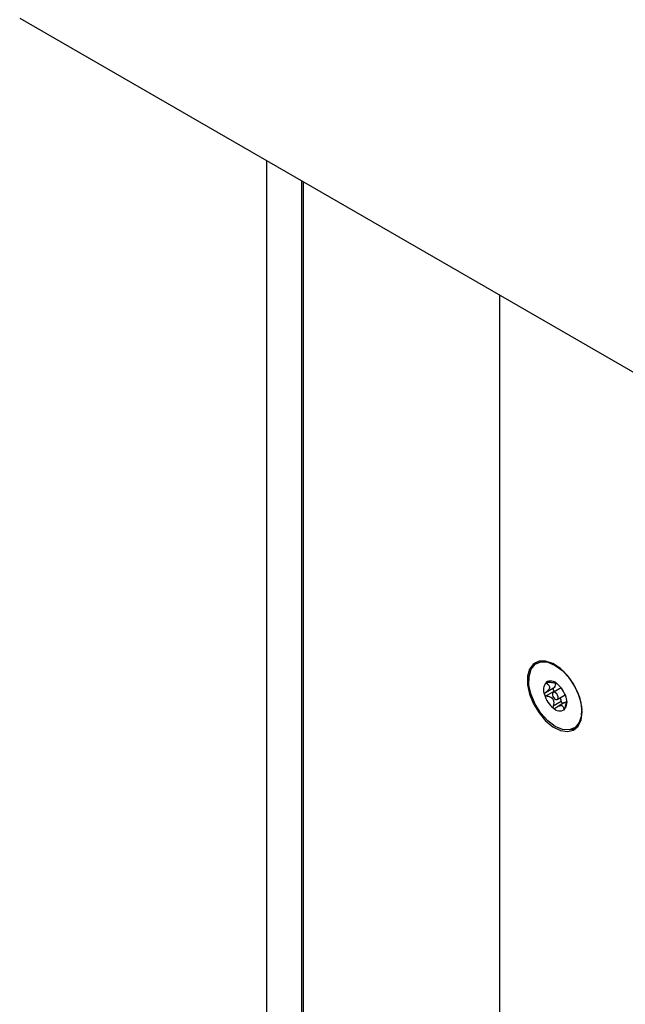
# Model space of a CAD drawing. Units: inches. Extents: x 0.3 to 21.8, y 0.2 to 16.9.
# Drawn here: x 18.9 to 19.1, y 7.4 to 7.7 of the extents above; entities that cross this region are included whole.
import ezdxf

# ---------------------------------------------------------------- set-up
doc = ezdxf.new("R2010")
doc.units = ezdxf.units.IN
doc.header["$MEASUREMENT"] = 0

msp = doc.modelspace()

# ---------------------------------------------------------------- linework, layer by layer
at = {"color": 7, "linetype": 'Continuous', "lineweight": 25}
for p, q in [((18.9127313727, 7.6614229382), (19.260760491, 7.4605100048)), ((18.9873090622, 7.188234894), (18.9873090622, 7.61837019)), ((18.9979156734, 7.1821118277), (18.9979156734, 7.6122471236)), ((18.9983575983, 7.6119920059), (18.9983575983, 7.1818567099)), ((19.0577324507, 7.1855932), (19.0577324507, 7.5777156506)), ((19.0744828674, 7.4660637958), (19.0734418096, 7.4665158635)), ((19.0751837895, 7.46571952), (19.0744828674, 7.4660637958)), ((19.0747674156, 7.4606082267), (19.074777942, 7.4606143034)), ((19.0738868975, 7.4591613874), (19.071448105, 7.4577535025)), ((19.0741647178, 7.4581912619), (19.0717258734, 7.456783347)), ((19.0762100689, 7.4592457139), (19.0738043591, 7.4578569272)), ((19.0750464544, 7.4557051808), (19.0774521642, 7.4570939675)), ((19.0762240694, 7.4551185713), (19.0737852898, 7.4537106789)), ((19.0772397965, 7.4547760314), (19.0750928896, 7.4535366484)), ((19.0823636876, 7.4510611606), (19.0824928427, 7.4521886744)), ((19.0824928427, 7.4521886744), (19.0825451503, 7.452967802)), ((19.0792548779, 7.4466293269), (19.0806704634, 7.4469105466))]:
    msp.add_line(p, q, dxfattribs=at)
at = {"color": 8, "linetype": 'Continuous', "lineweight": 25}
for p, q in [((19.0724927925, 7.4609154826), (19.0718313442, 7.4605336366)), ((19.0773959805, 7.4531038855), (19.0769739934, 7.4528602776))]:
    msp.add_line(p, q, dxfattribs=at)
at = {"color": 7, "linetype": 'Continuous', "lineweight": 25, "flags": 128}
for points in [[(19.0825916633, 7.4519280574), (19.0822843901, 7.4546871841), (19.0813853342, 7.4575963268), (19.0799611799, 7.4604397481), (19.0781175534, 7.4630070131), (19.0759911806, 7.4651070983), (19.0737397751, 7.4665847673), (19.0715303064, 7.4673299783), (19.0695266588, 7.4672878825), (19.0678774067, 7.4664610911), (19.0667048734, 7.4649114406), (19.0660960308, 7.4627537497), (19.0660960308, 7.460147817), (19.0667048734, 7.4572871714), (19.0678774067, 7.4543837428), (19.0695266588, 7.4516527654), (19.0715303064, 7.4492973074), (19.0737397751, 7.4474915201), (19.0759911806, 7.4463697717), (19.0781175534, 7.4460147991), (19.0799611799, 7.4464534583), (19.0813853342, 7.4476525859), (19.0822843901, 7.4495237009), (19.0825916633, 7.4519280574)], [(19.0823389922, 7.4508653616), (19.0816897166, 7.4487202339), (19.0804519251, 7.4472278965), (19.0787259033, 7.4465098531), (19.0766514752, 7.4466238252), (19.0743967121, 7.4475606895), (19.0721442695, 7.4492444618), (19.0700766342, 7.4515386577), (19.0683613072, 7.45425796), (19.0671372571, 7.4571813085), (19.0665036543, 7.4600725349), (19.0665118213, 7.4626967464), (19.0671610969, 7.4648421136), (19.0683988884, 7.4663342115), (19.0701249102, 7.4670522549), (19.0721993254, 7.4669382903), (19.0744541014, 7.466001658), (19.076706544, 7.4643176462), (19.0787741793, 7.4620234503), (19.0804895063, 7.4593043875), (19.0817135564, 7.4563807995), (19.0823471592, 7.4534898126), (19.0823389922, 7.4508653616)], [(19.0690007436, 7.4671251301), (19.0689380782, 7.4670734037), (19.068049419, 7.4660398617)], [(19.0735564456, 7.4574307154), (19.0735735574, 7.4570253963), (19.0737203558, 7.4565830542), (19.0739745047, 7.4561709535), (19.0742972823, 7.4558516867), (19.0746395698, 7.4556737286), (19.0749492672, 7.4556645213), (19.0751792004, 7.4558251907), (19.0752943679, 7.4561313926), (19.0752772561, 7.4565367117), (19.0751304577, 7.4569790538), (19.0748763088, 7.4573911545), (19.0745535313, 7.4577106608), (19.0742112307, 7.4578883869), (19.0739015463, 7.4578975867), (19.0736716131, 7.4577369173), (19.0735564456, 7.4574307154)]]:
    msp.add_lwpolyline(points, dxfattribs=at)
at = {"color": 7, "linetype": 'Continuous', "lineweight": 25}
for centre, radius, start, end in [((19.0745280551, 7.4586022855), 0.0036599571370551, 141.3061988417, 202.9973502233), ((19.0730645426, 7.458690265), 0.0026040322078323, 43.9949728623, 122.3418202505), ((19.0699485349, 7.4541778093), 0.0080530266559028, 15.9422877991, 51.715833526), ((19.078903103, 7.4593848469), 0.0080539698906225, 195.9444271317, 231.7135412461), ((19.0743227165, 7.4549598282), 0.0036599934514238, 321.3065383408, 22.9970107242), ((19.07578627, 7.454871863), 0.0026040495839633, 223.9949865345, 302.3416014675)]:
    msp.add_arc(centre, radius, start, end, dxfattribs=at)
for points, knots in [([(19.07183134419408, 7.4605336365635), (19.07207595005112, 7.460357153313351), (19.07245541032927, 7.46008337252984), (19.07271836245864, 7.459576635275082), (19.07270999091565, 7.459122995798895), (19.07245312382531, 7.458606959930177), (19.0720130522209, 7.458141792232217), (19.07161745687793, 7.457869898472455), (19.07144810499547, 7.457753502461074)], [0, 0, 0, 0, 0.2564663852529654, 0.3978596713286487, 0.5405584506202814, 0.6630074719648158, 0.8557356146640741, 1, 1, 1, 1]), ([(19.07167146566225, 7.460890337792446), (19.0716644354085, 7.460883438028977), (19.07163681830937, 7.460856333537673), (19.07161653472135, 7.4607982090184), (19.07164088922188, 7.460704866574482), (19.07171794862909, 7.460612229831383), (19.07179957814671, 7.46055565327527), (19.07183134419408, 7.4605336365635)], [0, 0, 0, 0, 0.0702300897265371, 0.2758863930852615, 0.4897704920847199, 0.8014446833804338, 1, 1, 1, 1]), ([(19.07229963674932, 7.460945917258748), (19.07221367327377, 7.460958057903096), (19.07206206295442, 7.460979469868527), (19.07186659796502, 7.460969911441196), (19.07173882435135, 7.46093813867214), (19.07169107284447, 7.460904251967005), (19.07167146566225, 7.460890337792446)], [0, 0, 0, 0, 0.3502991835090731, 0.6178085604373932, 0.8430688854740952, 1, 1, 1, 1]), ([(19.07475745967325, 7.46062244513174), (19.07471236296045, 7.460628627832284), (19.07462174689578, 7.460641051176639), (19.07425148909404, 7.46068808271006), (19.07367254770059, 7.46075191586862), (19.07300242370386, 7.460830889950894), (19.07251036168005, 7.460911427259577), (19.07229963674932, 7.460945917258748)], [0, 0, 0, 0, 0.190171451520452, 0.3821251590458951, 0.5467498697752934, 0.8058962129351888, 1, 1, 1, 1]), ([(19.0744667537561, 7.460660196995012), (19.07446636134189, 7.460452278583799), (19.0744653853113, 7.459935134388806), (19.07421824095653, 7.459445789573905), (19.07396851473382, 7.459231441952509), (19.07388689753873, 7.459161387428626)], [0, 0, 0, 0, 0.3115938505007839, 0.7750104959092049, 1, 1, 1, 1]), ([(19.07144810499547, 7.457753502461074), (19.07138379340445, 7.457705609895289), (19.07126778103002, 7.457619215978017), (19.07116770516112, 7.457451576906952), (19.07113391212252, 7.457300044845351), (19.07115153162344, 7.457210316572398), (19.07115898062221, 7.457172382138359)], [0, 0, 0, 0, 0.3365565389975591, 0.6071179798196471, 0.8339012154225846, 1, 1, 1, 1]), ([(19.07115898062221, 7.457172382138359), (19.07116342698138, 7.457158574678853), (19.07118261051829, 7.457099003263473), (19.07124516627529, 7.457000220147339), (19.07138066605071, 7.456884528441428), (19.07154861560439, 7.456810090992595), (19.07167484646365, 7.456791045773472), (19.07172587336501, 7.456783347033853)], [0, 0, 0, 0, 0.0622116829000551, 0.2684083919625128, 0.4814508905963498, 0.7903844241694633, 1, 1, 1, 1]), ([(19.07388689753873, 7.459161387428626), (19.07385874664551, 7.459133192689124), (19.07380246403655, 7.459076822417487), (19.07377420990461, 7.45893067513419), (19.07379112167703, 7.45875738350304), (19.07385431881403, 7.458570830789268), (19.07395509504419, 7.458394145963426), (19.07406498761387, 7.458265624593099), (19.07413824387269, 7.458211001892279), (19.07416471776217, 7.458191261936023)], [0, 0, 0, 0, 0.1523316894716817, 0.3045596045949627, 0.4568611213664562, 0.6091170576524828, 0.7615229319009872, 0.9138173905443817, 1, 1, 1, 1]), ([(19.07172587336501, 7.456783347033853), (19.0721037860526, 7.456721374164288), (19.07269007905326, 7.456625229576261), (19.07339089306646, 7.45621195303206), (19.07378013355155, 7.455734354266506), (19.07398013351646, 7.455082194915334), (19.07396333766697, 7.454396482551895), (19.07383865550011, 7.453916232492729), (19.07378528982508, 7.453710678890041)], [0, 0, 0, 0, 0.2564620861460246, 0.3978747763270414, 0.5406231548769413, 0.6630170076676369, 0.8557666640608679, 1, 1, 1, 1]), ([(19.07582195538729, 7.456152904877393), (19.07591452024733, 7.45597629273284), (19.07609282210829, 7.455636095880343), (19.07618145162692, 7.455286618580827), (19.07622406940487, 7.455118571341249)], [0, 0, 0, 0, 0.5191469093688984, 1, 1, 1, 1]), ([(19.07622406940487, 7.455118571341248), (19.07624332587733, 7.455057249950857), (19.07628184283018, 7.454934594406992), (19.07639227961418, 7.454760553042224), (19.07652432312984, 7.454620057307834), (19.07665800462237, 7.454526937249711), (19.07673632079451, 7.454511597246484), (19.07677009095362, 7.454504982592889)], [0, 0, 0, 0, 0.2100853709562137, 0.4202144678699711, 0.6304233927018076, 0.8406375019486341, 1, 1, 1, 1]), ([(19.07726267706019, 7.454736955074509), (19.07734207774153, 7.454801621795509), (19.07749682940294, 7.454927657017676), (19.07771993704836, 7.454903151038914), (19.07782857161545, 7.454891218698411)], [0, 0, 0, 0, 0.5130845162854414, 1, 1, 1, 1]), ([(19.07744228600032, 7.453272558295584), (19.0775320340923, 7.453640426816897), (19.07767126148595, 7.454211106084816), (19.07784701084204, 7.454933922562823), (19.07788676756926, 7.455210909557734), (19.07790348753497, 7.455327398347964)], [0, 0, 0, 0, 0.5124385668970954, 0.794952678109089, 1, 1, 1, 1]), ([(19.07378528982508, 7.453710678890041), (19.07376426803478, 7.453611631415392), (19.07373011788061, 7.453450727587414), (19.07377447173031, 7.453235030095301), (19.07384462003593, 7.453119127366453), (19.07390022018854, 7.45307351633185), (19.07391291523219, 7.453063102078503)], [0, 0, 0, 0, 0.4099150641973267, 0.6659120104582662, 0.9237185257172377, 1, 1, 1, 1]), ([(19.07391291523219, 7.453063102078503), (19.07393919908302, 7.453046573366241), (19.07400279189263, 7.453006582755322), (19.07412692987192, 7.452985814906245), (19.07429590035711, 7.453011279361814), (19.07443367652215, 7.453079670201975), (19.07451474862311, 7.453140387521514), (19.07453133778639, 7.453152811641721)], [0, 0, 0, 0, 0.1445527973846886, 0.3497401724872669, 0.5736076587073426, 0.912750599926398, 1, 1, 1, 1]), ([(19.07453133778639, 7.453152811641721), (19.07483227674465, 7.453364015212643), (19.07529918418815, 7.453691698008932), (19.07595917829693, 7.453913815460341), (19.07639299690135, 7.453910831759833), (19.07672583714485, 7.453703026690849), (19.07690280741754, 7.453340038570553), (19.07695264889588, 7.453004130010461), (19.07697399344507, 7.452860277600338)], [0, 0, 0, 0, 0.256408545218321, 0.3978184115123574, 0.5405535481419386, 0.662967076286225, 0.8556660825978438, 1, 1, 1, 1]), ([(19.07697399344507, 7.452860277600338), (19.07698392450273, 7.452804264197955), (19.07700143950911, 7.45270547561631), (19.07706077823078, 7.452636219804754), (19.07712152935058, 7.452629881314995), (19.07716253697717, 7.452659590896745), (19.07717934784568, 7.452671770189079)], [0, 0, 0, 0, 0.3503264200984941, 0.6178565965131065, 0.8433422502075514, 1, 1, 1, 1]), ([(19.07717934784568, 7.452671770189079), (19.07718695429201, 7.452679002926935), (19.07721683486099, 7.452707415448792), (19.07727053131588, 7.452784837080045), (19.07734205134006, 7.452933697696516), (19.07740047477501, 7.453104434061433), (19.07743056783776, 7.453225439200404), (19.07744228600032, 7.453272558295584)], [0, 0, 0, 0, 0.0702287253340247, 0.2758810333123999, 0.4901226831122169, 0.8014550619227497, 1, 1, 1, 1])]:
    msp.add_open_spline(points, degree=3, knots=knots, dxfattribs=at)

doc.saveas('drawing.dxf')
